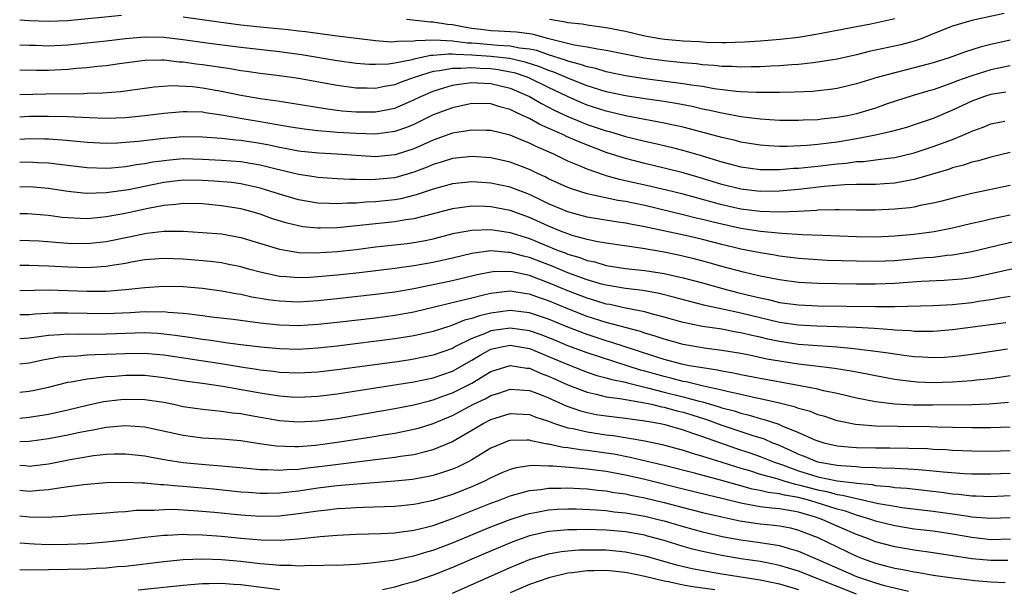
# Model space of a CAD drawing. Units: inches. Extents: x 2511000 to 2514000, y 1518000 to 1521000.
# Drawn here: x 2511000 to 2511102, y 1518446 to 1518505 of the extents above; entities that cross this region are included whole.
import ezdxf

# ---------------------------------------------------------------- set-up
doc = ezdxf.new("R2010")
doc.units = ezdxf.units.IN
doc.header["$MEASUREMENT"] = 0
doc.layers.add('LD25111518_2ft', color=253, linetype='Continuous')

msp = doc.modelspace()

# ---------------------------------------------------------------- linework, layer by layer
at = {"layer": 'LD25111518_2ft'}
for points, elevation in [([(2511010.59, 1518505.41), (2511005, 1518504.86), (2511003, 1518504.79), (2511001, 1518504.88), (2511000, 1518504.94)], 7116), ([(2511103, 1518502.86), (2511101, 1518502.4), (2511099.87, 1518502.13), (2511098.35, 1518501.65), (2511096.64, 1518501), (2511095, 1518500.48), (2511093, 1518499.96), (2511091, 1518499.47), (2511089.28, 1518499), (2511087, 1518498.3), (2511085, 1518497.83), (2511084.28, 1518497.72), (2511083, 1518497.58), (2511082.47, 1518497.53), (2511080.56, 1518497.44), (2511079, 1518497.42), (2511078.6, 1518497.4), (2511076.6, 1518497.4), (2511075, 1518497.47), (2511074.49, 1518497.51), (2511072.2, 1518497.8), (2511071, 1518498.02), (2511069.82, 1518498.18), (2511069, 1518498.33), (2511065, 1518498.83), (2511063, 1518499.14), (2511061, 1518499.57), (2511059.91, 1518499.91), (2511059, 1518500.07), (2511058.33, 1518500.33), (2511057, 1518500.66), (2511056.76, 1518500.76), (2511055, 1518501.34), (2511053.77, 1518501.77), (2511053, 1518501.93), (2511051.97, 1518502.03), (2511051, 1518502.23), (2511049.71, 1518502.29), (2511049, 1518502.37), (2511047.5, 1518502.5), (2511047, 1518502.54), (2511046.55, 1518502.55), (2511045, 1518502.75), (2511043.15, 1518502.85), (2511041.21, 1518502.79), (2511041, 1518502.75), (2511039.27, 1518502.73), (2511039, 1518502.67), (2511038.66, 1518502.66), (2511037, 1518502.8), (2511035.02, 1518503.02), (2511033, 1518503.28), (2511031.49, 1518503.49), (2511031, 1518503.54), (2511029.72, 1518503.72), (2511029, 1518503.79), (2511027.93, 1518503.93), (2511025, 1518504.21), (2511023, 1518504.42), (2511020.71, 1518504.71), (2511017, 1518505.23)], 7116), ([(2511102.38, 1518505.62), (2511099, 1518504.91), (2511097, 1518504.32), (2511095, 1518503.5), (2511093.74, 1518503), (2511093, 1518502.75), (2511091.62, 1518502.38), (2511088.34, 1518501.66), (2511087, 1518501.33), (2511085, 1518500.88), (2511083, 1518500.55), (2511082.51, 1518500.51), (2511081, 1518500.34), (2511080.3, 1518500.3), (2511079, 1518500.2), (2511078.16, 1518500.16), (2511077, 1518500.08), (2511076.08, 1518500.08), (2511075, 1518500.03), (2511074.1, 1518500.1), (2511073, 1518500.11), (2511072.22, 1518500.22), (2511071, 1518500.3), (2511070.38, 1518500.38), (2511069, 1518500.5), (2511067, 1518500.7), (2511064.98, 1518500.98), (2511061, 1518501.79), (2511060.09, 1518501.91), (2511059, 1518502.13), (2511057.65, 1518502.35), (2511055.04, 1518503), (2511053.43, 1518503.43), (2511053, 1518503.5), (2511051.67, 1518503.67), (2511049.79, 1518503.79), (2511049, 1518503.82), (2511047.95, 1518503.95), (2511047, 1518504.08), (2511046.21, 1518504.21), (2511045, 1518504.45), (2511044.48, 1518504.48), (2511043, 1518504.73), (2511042.72, 1518504.72), (2511040.23, 1518505)], 7114), ([(2511091, 1518505.06), (2511088.51, 1518504.51), (2511087, 1518504.24), (2511083, 1518503.46), (2511081, 1518503.14), (2511079.08, 1518502.92), (2511077, 1518502.75), (2511075.37, 1518502.63), (2511073.42, 1518502.58), (2511073, 1518502.58), (2511071.38, 1518502.62), (2511070.68, 1518502.68), (2511069, 1518502.76), (2511067.07, 1518502.93), (2511066.58, 1518503), (2511065, 1518503.27), (2511063, 1518503.74), (2511061, 1518504.15), (2511059, 1518504.4), (2511058.5, 1518504.5), (2511057, 1518504.66), (2511056.74, 1518504.74), (2511055.11, 1518505)], 7112), ([(2511103, 1518500.17), (2511101.98, 1518499.98), (2511101, 1518499.77), (2511099, 1518499.16), (2511097.42, 1518498.58), (2511097, 1518498.4), (2511095.95, 1518498.05), (2511095, 1518497.7), (2511094.45, 1518497.55), (2511092.91, 1518497.09), (2511090.22, 1518496.22), (2511089, 1518495.8), (2511087, 1518495.2), (2511086.08, 1518495), (2511085, 1518494.8), (2511083.37, 1518494.63), (2511083, 1518494.58), (2511081.48, 1518494.52), (2511081, 1518494.49), (2511079, 1518494.51), (2511077, 1518494.64), (2511075, 1518494.89), (2511073.23, 1518495.23), (2511073, 1518495.26), (2511071.58, 1518495.58), (2511071, 1518495.69), (2511069.94, 1518495.94), (2511068.26, 1518496.26), (2511066.54, 1518496.54), (2511065, 1518496.75), (2511063, 1518497.05), (2511061, 1518497.48), (2511060.32, 1518497.68), (2511059, 1518498.1), (2511057.18, 1518498.82), (2511055.53, 1518499.53), (2511055, 1518499.71), (2511054.09, 1518500.09), (2511052.58, 1518500.58), (2511050.93, 1518500.93), (2511049, 1518501.15), (2511047, 1518501.3), (2511045.35, 1518501.35), (2511045, 1518501.39), (2511044.59, 1518501.41), (2511043, 1518501.27), (2511042.74, 1518501.26), (2511041, 1518500.87), (2511040.82, 1518500.82), (2511039, 1518500.45), (2511038.36, 1518500.36), (2511037, 1518500.31), (2511036.33, 1518500.33), (2511035, 1518500.44), (2511033, 1518500.71), (2511029.32, 1518501.32), (2511027, 1518501.64), (2511023, 1518502.09), (2511019.46, 1518502.54), (2511017, 1518502.89), (2511015, 1518503.14), (2511013, 1518503.18), (2511011, 1518503), (2511009, 1518502.74), (2511007, 1518502.53), (2511005, 1518502.34), (2511003, 1518502.24), (2511001.71, 1518502.29), (2511001, 1518502.29), (2511000, 1518502.35)], 7118), ([(2511102.56, 1518497.44), (2511101, 1518497.21), (2511100.34, 1518497), (2511099, 1518496.51), (2511097, 1518495.56), (2511095, 1518494.72), (2511093, 1518494.04), (2511092.21, 1518493.79), (2511090.66, 1518493.34), (2511089, 1518492.97), (2511087, 1518492.59), (2511085, 1518492.26), (2511084.15, 1518492.15), (2511083, 1518492.01), (2511081.9, 1518491.9), (2511079.8, 1518491.8), (2511079, 1518491.8), (2511077.85, 1518491.85), (2511077, 1518491.92), (2511075, 1518492.26), (2511074.42, 1518492.42), (2511073, 1518492.75), (2511069.65, 1518493.65), (2511069, 1518493.8), (2511067.99, 1518494.01), (2511067, 1518494.24), (2511063, 1518495), (2511061, 1518495.46), (2511059, 1518496.1), (2511058.36, 1518496.36), (2511056.98, 1518496.98), (2511055, 1518497.92), (2511053, 1518498.91), (2511052.78, 1518499), (2511051.45, 1518499.45), (2511051, 1518499.54), (2511049.77, 1518499.77), (2511049, 1518499.86), (2511047.9, 1518499.9), (2511047, 1518499.97), (2511045.89, 1518499.89), (2511045, 1518499.92), (2511043.65, 1518499.65), (2511043, 1518499.59), (2511041.14, 1518499), (2511039.56, 1518498.44), (2511039, 1518498.21), (2511037.95, 1518498.05), (2511037, 1518497.84), (2511036.13, 1518497.87), (2511035, 1518497.87), (2511033, 1518498.14), (2511029, 1518498.88), (2511027, 1518499.15), (2511025, 1518499.37), (2511023.59, 1518499.59), (2511023, 1518499.66), (2511021.87, 1518499.87), (2511019, 1518500.29), (2511018.36, 1518500.36), (2511017, 1518500.56), (2511016.57, 1518500.57), (2511015, 1518500.77), (2511014.76, 1518500.76), (2511013, 1518500.74), (2511010.38, 1518500.38), (2511009, 1518500.18), (2511008.1, 1518500.1), (2511007, 1518499.97), (2511005.9, 1518499.9), (2511005, 1518499.81), (2511003, 1518499.71), (2511001.7, 1518499.7), (2511000, 1518499.73)], 7120), ([(2511000, 1518497.22), (2511002.73, 1518497.27), (2511006.68, 1518497.32), (2511007, 1518497.34), (2511008.62, 1518497.38), (2511010.47, 1518497.53), (2511012.24, 1518497.76), (2511013.99, 1518498.01), (2511015.87, 1518498.13), (2511017.98, 1518498.02), (2511019, 1518497.9), (2511021, 1518497.56), (2511022.83, 1518497.17), (2511025, 1518496.78), (2511026.58, 1518496.58), (2511027, 1518496.5), (2511028.32, 1518496.32), (2511031.75, 1518495.75), (2511033, 1518495.58), (2511033.52, 1518495.52), (2511035, 1518495.39), (2511037, 1518495.41), (2511039, 1518495.8), (2511041, 1518496.65), (2511041.71, 1518497), (2511043, 1518497.55), (2511044.09, 1518497.91), (2511045, 1518498.16), (2511045.71, 1518498.29), (2511047, 1518498.44), (2511047.57, 1518498.43), (2511049, 1518498.36), (2511051, 1518497.86), (2511053.02, 1518497), (2511054.26, 1518496.26), (2511055.57, 1518495.57), (2511057, 1518494.9), (2511059, 1518494.09), (2511061, 1518493.42), (2511061.34, 1518493.34), (2511063, 1518492.85), (2511065, 1518492.36), (2511066.11, 1518492.11), (2511067.73, 1518491.73), (2511069.32, 1518491.32), (2511070.87, 1518490.87), (2511073, 1518490.22), (2511075, 1518489.67), (2511077, 1518489.39), (2511078.59, 1518489.41), (2511079, 1518489.39), (2511080.47, 1518489.53), (2511081, 1518489.55), (2511082.3, 1518489.7), (2511083, 1518489.76), (2511084.11, 1518489.89), (2511085, 1518490.01), (2511085.93, 1518490.07), (2511087, 1518490.23), (2511087.75, 1518490.25), (2511089, 1518490.41), (2511090.63, 1518490.63), (2511091, 1518490.66), (2511093, 1518491.14), (2511095, 1518491.79), (2511097, 1518492.53), (2511098.75, 1518493.25), (2511099, 1518493.39), (2511100.19, 1518493.81), (2511101, 1518494.15), (2511102.43, 1518494.43)], 7122), ([(2511103, 1518491.18), (2511101, 1518490.7), (2511099.69, 1518490.31), (2511099, 1518490.16), (2511098.14, 1518489.86), (2511097, 1518489.57), (2511096.58, 1518489.42), (2511093, 1518488.36), (2511092.24, 1518488.24), (2511091, 1518487.98), (2511089.92, 1518487.92), (2511089, 1518487.85), (2511087.86, 1518487.86), (2511087, 1518487.83), (2511085.81, 1518487.81), (2511083.65, 1518487.65), (2511081, 1518487.34), (2511079, 1518487.15), (2511077, 1518487.11), (2511075, 1518487.36), (2511073, 1518487.86), (2511071, 1518488.47), (2511069, 1518489.05), (2511067, 1518489.56), (2511065, 1518490.03), (2511063, 1518490.54), (2511061, 1518491.19), (2511058.24, 1518492.24), (2511056.85, 1518492.85), (2511056.54, 1518493), (2511054.08, 1518494.08), (2511053, 1518494.7), (2511052.36, 1518495), (2511051.42, 1518495.42), (2511051, 1518495.66), (2511049.93, 1518495.93), (2511049, 1518496.24), (2511047, 1518496.26), (2511045, 1518495.83), (2511043, 1518495.08), (2511041.61, 1518494.39), (2511041, 1518494.1), (2511040.22, 1518493.78), (2511039, 1518493.35), (2511037, 1518493.09), (2511035, 1518493.14), (2511033, 1518493.26), (2511032.7, 1518493.3), (2511031, 1518493.43), (2511029.59, 1518493.59), (2511028.2, 1518493.8), (2511025.79, 1518494.21), (2511025, 1518494.36), (2511023.35, 1518494.65), (2511022.74, 1518494.74), (2511021, 1518495.07), (2511019.3, 1518495.3), (2511019, 1518495.35), (2511017.39, 1518495.39), (2511017, 1518495.41), (2511015, 1518495.23), (2511013, 1518494.97), (2511011, 1518494.79), (2511009, 1518494.72), (2511007.23, 1518494.77), (2511005, 1518494.87), (2511003, 1518494.93), (2511001, 1518494.9), (2511000, 1518494.85)], 7124), ([(2511103, 1518487.76), (2511099, 1518486.91), (2511097.46, 1518486.54), (2511095.89, 1518486.11), (2511095, 1518485.89), (2511093.65, 1518485.65), (2511093, 1518485.5), (2511092.57, 1518485.43), (2511091, 1518485.27), (2511089, 1518485.17), (2511087, 1518485.19), (2511085.22, 1518485.22), (2511084.8, 1518485.2), (2511083, 1518485.17), (2511082.85, 1518485.15), (2511080.95, 1518485.05), (2511079, 1518484.97), (2511077, 1518485.03), (2511075, 1518485.29), (2511073, 1518485.74), (2511069, 1518486.83), (2511067.26, 1518487.26), (2511065.64, 1518487.64), (2511062.37, 1518488.37), (2511061, 1518488.76), (2511060.81, 1518488.81), (2511059, 1518489.44), (2511058.21, 1518489.79), (2511057, 1518490.29), (2511055.53, 1518491), (2511053.76, 1518491.76), (2511053, 1518492.16), (2511052.38, 1518492.38), (2511051, 1518492.97), (2511049, 1518493.45), (2511048.55, 1518493.45), (2511047, 1518493.51), (2511045, 1518493.18), (2511043, 1518492.47), (2511041, 1518491.57), (2511039.06, 1518490.94), (2511039, 1518490.92), (2511037, 1518490.74), (2511033, 1518490.99), (2511031.09, 1518491.09), (2511029.28, 1518491.28), (2511029, 1518491.32), (2511027.6, 1518491.6), (2511027, 1518491.7), (2511025.94, 1518491.94), (2511025, 1518492.12), (2511023, 1518492.42), (2511022.46, 1518492.46), (2511021, 1518492.62), (2511019, 1518492.77), (2511017, 1518492.8), (2511015, 1518492.64), (2511012.33, 1518492.33), (2511011, 1518492.21), (2511010.16, 1518492.16), (2511009, 1518492.12), (2511007, 1518492.21), (2511006.29, 1518492.29), (2511004.46, 1518492.46), (2511003, 1518492.55), (2511002.57, 1518492.57), (2511001, 1518492.58), (2511000, 1518492.53)], 7126), ([(2511103, 1518484.66), (2511101, 1518484.25), (2511100.01, 1518484.01), (2511099, 1518483.79), (2511097, 1518483.3), (2511095.09, 1518482.91), (2511093, 1518482.66), (2511091, 1518482.48), (2511089, 1518482.38), (2511087, 1518482.4), (2511083.47, 1518482.53), (2511081.38, 1518482.62), (2511079.26, 1518482.74), (2511077.04, 1518482.96), (2511075, 1518483.28), (2511073, 1518483.72), (2511071.97, 1518483.97), (2511071, 1518484.22), (2511070.36, 1518484.36), (2511069, 1518484.71), (2511065, 1518485.65), (2511063, 1518486.07), (2511062.19, 1518486.19), (2511059, 1518486.86), (2511057.37, 1518487.38), (2511057, 1518487.52), (2511055, 1518488.45), (2511054.64, 1518488.64), (2511053.84, 1518489), (2511053, 1518489.41), (2511051, 1518490.17), (2511049, 1518490.61), (2511047, 1518490.76), (2511045, 1518490.54), (2511043.84, 1518490.16), (2511043, 1518489.91), (2511042.36, 1518489.64), (2511041, 1518489.12), (2511039, 1518488.55), (2511037, 1518488.35), (2511036.33, 1518488.33), (2511035, 1518488.37), (2511034.36, 1518488.36), (2511033, 1518488.43), (2511031, 1518488.56), (2511030.63, 1518488.63), (2511029, 1518488.87), (2511026.53, 1518489.47), (2511025, 1518489.87), (2511023.97, 1518490.03), (2511023, 1518490.21), (2511021, 1518490.35), (2511019, 1518490.46), (2511017, 1518490.5), (2511015.62, 1518490.38), (2511013.84, 1518490.16), (2511013, 1518489.99), (2511012.11, 1518489.89), (2511011, 1518489.7), (2511009.56, 1518489.56), (2511009, 1518489.52), (2511007, 1518489.57), (2511004.09, 1518489.91), (2511003, 1518490.06), (2511001.89, 1518490.11), (2511001, 1518490.17), (2511000, 1518490.13)], 7128), ([(2511103.97, 1518482.03), (2511102.34, 1518481.66), (2511099, 1518480.85), (2511097, 1518480.49), (2511096.45, 1518480.45), (2511095, 1518480.27), (2511094.22, 1518480.22), (2511091, 1518479.92), (2511089, 1518479.83), (2511087, 1518479.86), (2511083.96, 1518479.96), (2511083, 1518480.01), (2511081, 1518480.16), (2511079, 1518480.41), (2511078.51, 1518480.51), (2511077, 1518480.73), (2511075, 1518481.13), (2511073, 1518481.61), (2511071, 1518482.12), (2511069.54, 1518482.46), (2511065, 1518483.46), (2511063.69, 1518483.69), (2511063, 1518483.84), (2511061.98, 1518483.98), (2511059, 1518484.46), (2511057, 1518485), (2511055, 1518485.85), (2511054.23, 1518486.23), (2511053, 1518486.8), (2511051, 1518487.56), (2511049, 1518488), (2511048.05, 1518488.05), (2511047, 1518488.14), (2511045, 1518487.93), (2511043, 1518487.37), (2511041.24, 1518486.76), (2511039.64, 1518486.36), (2511039, 1518486.25), (2511037, 1518486.05), (2511035.99, 1518486.01), (2511035, 1518485.92), (2511034.1, 1518485.9), (2511033, 1518485.82), (2511032.13, 1518485.87), (2511031, 1518485.9), (2511029, 1518486.25), (2511027, 1518486.83), (2511025, 1518487.46), (2511023.76, 1518487.76), (2511023, 1518487.9), (2511022.04, 1518488.04), (2511020.2, 1518488.2), (2511019, 1518488.28), (2511017, 1518488.31), (2511015, 1518488.06), (2511013.8, 1518487.8), (2511011.3, 1518487.3), (2511009, 1518486.97), (2511006.91, 1518486.91), (2511005, 1518487.12), (2511003, 1518487.43), (2511001, 1518487.59), (2511000, 1518487.56)], 7130), ([(2511108.14, 1518480.14), (2511101, 1518478.55), (2511099.72, 1518478.28), (2511099, 1518478.16), (2511097.98, 1518478.02), (2511097, 1518477.92), (2511096.14, 1518477.86), (2511093.76, 1518477.76), (2511092.35, 1518477.65), (2511091, 1518477.57), (2511089, 1518477.49), (2511087, 1518477.5), (2511083, 1518477.55), (2511081, 1518477.65), (2511079, 1518477.92), (2511078.12, 1518478.12), (2511077, 1518478.33), (2511075.27, 1518478.73), (2511073, 1518479.33), (2511071.71, 1518479.71), (2511070.13, 1518480.13), (2511068.51, 1518480.51), (2511067, 1518480.81), (2511064.81, 1518481.19), (2511061, 1518481.74), (2511060.12, 1518481.88), (2511059, 1518482.13), (2511057.44, 1518482.56), (2511057, 1518482.71), (2511056.23, 1518483), (2511055, 1518483.51), (2511053, 1518484.41), (2511051, 1518485.13), (2511049, 1518485.53), (2511048.44, 1518485.56), (2511047, 1518485.59), (2511045, 1518485.32), (2511041, 1518484.28), (2511040.16, 1518484.16), (2511039, 1518483.96), (2511033.36, 1518483.36), (2511033, 1518483.33), (2511031.29, 1518483.29), (2511031, 1518483.3), (2511029.46, 1518483.46), (2511029, 1518483.54), (2511027.82, 1518483.82), (2511026.29, 1518484.29), (2511025, 1518484.76), (2511024.18, 1518485), (2511023, 1518485.32), (2511021, 1518485.64), (2511019, 1518485.84), (2511017, 1518485.88), (2511016.23, 1518485.77), (2511015, 1518485.67), (2511013.36, 1518485.36), (2511010.8, 1518484.8), (2511009, 1518484.47), (2511008.4, 1518484.4), (2511007, 1518484.29), (2511006.3, 1518484.3), (2511005, 1518484.38), (2511004.43, 1518484.43), (2511003, 1518484.62), (2511000.8, 1518484.8), (2511000, 1518484.81)], 7132), ([(2511000, 1518482.06), (2511001, 1518482.03), (2511002.02, 1518481.98), (2511005, 1518481.76), (2511007, 1518481.73), (2511009, 1518481.93), (2511011.56, 1518482.44), (2511013, 1518482.76), (2511013.22, 1518482.78), (2511015, 1518482.99), (2511017, 1518482.98), (2511019, 1518482.87), (2511021, 1518482.71), (2511023, 1518482.35), (2511027, 1518481.13), (2511028.81, 1518480.81), (2511029, 1518480.79), (2511030.73, 1518480.73), (2511033, 1518480.87), (2511035, 1518481.09), (2511037, 1518481.35), (2511040.28, 1518481.72), (2511041, 1518481.82), (2511042, 1518482), (2511043, 1518482.21), (2511045.23, 1518482.77), (2511047, 1518483.1), (2511049, 1518483.17), (2511051, 1518482.86), (2511051.2, 1518482.8), (2511053, 1518482.22), (2511056.01, 1518481), (2511056.73, 1518480.73), (2511057, 1518480.62), (2511058.24, 1518480.24), (2511059, 1518479.94), (2511059.79, 1518479.79), (2511061, 1518479.44), (2511063, 1518479.13), (2511065, 1518478.91), (2511067, 1518478.61), (2511069, 1518478.16), (2511071, 1518477.62), (2511073.22, 1518477), (2511074.63, 1518476.63), (2511076.25, 1518476.25), (2511077, 1518476.05), (2511077.87, 1518475.88), (2511079, 1518475.59), (2511081, 1518475.32), (2511083, 1518475.24), (2511089, 1518475.17), (2511091, 1518475.18), (2511095, 1518475.27), (2511097, 1518475.37), (2511099, 1518475.58), (2511099.7, 1518475.7), (2511101, 1518475.88), (2511102.09, 1518476.09), (2511103, 1518476.24)], 7134), ([(2511102.55, 1518473.45), (2511097, 1518472.72), (2511095, 1518472.56), (2511094.58, 1518472.58), (2511093, 1518472.57), (2511092.62, 1518472.62), (2511091, 1518472.7), (2511090.73, 1518472.73), (2511088.86, 1518472.86), (2511086.97, 1518472.97), (2511085, 1518473.05), (2511082.88, 1518473.12), (2511081, 1518473.22), (2511079, 1518473.51), (2511075, 1518474.48), (2511073.1, 1518474.9), (2511071.27, 1518475.27), (2511069.67, 1518475.67), (2511068.11, 1518476.11), (2511066.51, 1518476.51), (2511064.81, 1518476.81), (2511063, 1518477.03), (2511061, 1518477.37), (2511060.5, 1518477.5), (2511059, 1518477.93), (2511057, 1518478.68), (2511055.37, 1518479.37), (2511053, 1518480.26), (2511052.39, 1518480.39), (2511051, 1518480.78), (2511050.78, 1518480.78), (2511049, 1518480.94), (2511047, 1518480.67), (2511045, 1518480.19), (2511043, 1518479.74), (2511041, 1518479.38), (2511039, 1518479.11), (2511035.33, 1518478.67), (2511033, 1518478.42), (2511031, 1518478.23), (2511030.18, 1518478.18), (2511029, 1518478.15), (2511027.74, 1518478.26), (2511027, 1518478.29), (2511025, 1518478.72), (2511023.94, 1518479), (2511023, 1518479.27), (2511021.58, 1518479.58), (2511021, 1518479.69), (2511019.85, 1518479.85), (2511017, 1518480.08), (2511015, 1518480.15), (2511013, 1518480), (2511011.8, 1518479.8), (2511011, 1518479.64), (2511009.38, 1518479.38), (2511009, 1518479.31), (2511007, 1518479.18), (2511005, 1518479.24), (2511003, 1518479.37), (2511001, 1518479.43), (2511000, 1518479.41)], 7136), ([(2511102.71, 1518470.71), (2511099.73, 1518470.27), (2511097.97, 1518470.03), (2511097, 1518469.92), (2511096.14, 1518469.86), (2511095, 1518469.81), (2511093.89, 1518469.89), (2511093, 1518469.93), (2511091.94, 1518470.06), (2511090.32, 1518470.32), (2511089, 1518470.49), (2511087.31, 1518470.69), (2511086.77, 1518470.77), (2511085, 1518470.93), (2511081, 1518471.22), (2511079, 1518471.52), (2511077.78, 1518471.78), (2511077, 1518471.97), (2511076.15, 1518472.15), (2511075, 1518472.44), (2511074.51, 1518472.51), (2511073, 1518472.8), (2511071, 1518473.1), (2511069, 1518473.5), (2511067, 1518474.07), (2511065.56, 1518474.44), (2511065, 1518474.61), (2511063, 1518475), (2511061.36, 1518475.36), (2511061, 1518475.42), (2511059.8, 1518475.8), (2511059, 1518476.02), (2511057, 1518476.79), (2511055, 1518477.64), (2511053.99, 1518477.99), (2511053, 1518478.38), (2511051.24, 1518478.76), (2511051, 1518478.8), (2511049.24, 1518478.76), (2511049, 1518478.74), (2511047.56, 1518478.44), (2511045, 1518477.84), (2511043, 1518477.41), (2511042.65, 1518477.35), (2511041, 1518477), (2511039, 1518476.66), (2511037, 1518476.4), (2511033, 1518475.96), (2511031, 1518475.76), (2511029, 1518475.63), (2511027, 1518475.7), (2511025.85, 1518475.85), (2511024.14, 1518476.14), (2511023, 1518476.41), (2511022.48, 1518476.48), (2511021, 1518476.77), (2511019, 1518477.04), (2511017, 1518477.21), (2511015, 1518477.25), (2511013, 1518477.12), (2511011, 1518476.89), (2511009, 1518476.73), (2511007, 1518476.71), (2511003, 1518476.86), (2511000, 1518476.79)], 7138), ([(2511103, 1518467.95), (2511101, 1518467.63), (2511099.49, 1518467.49), (2511099, 1518467.42), (2511097, 1518467.28), (2511095, 1518467.23), (2511093.31, 1518467.31), (2511093, 1518467.33), (2511091.51, 1518467.51), (2511091, 1518467.59), (2511089, 1518467.95), (2511088.13, 1518468.13), (2511087, 1518468.33), (2511086.45, 1518468.45), (2511084.72, 1518468.72), (2511082.48, 1518469), (2511081, 1518469.17), (2511079, 1518469.47), (2511077.7, 1518469.7), (2511075.9, 1518470.1), (2511075, 1518470.27), (2511073, 1518470.59), (2511071.16, 1518470.83), (2511069, 1518471.21), (2511067, 1518471.75), (2511066.08, 1518472.08), (2511065, 1518472.39), (2511064.56, 1518472.56), (2511061, 1518473.5), (2511059, 1518474.14), (2511057, 1518474.91), (2511055, 1518475.74), (2511054.06, 1518476.06), (2511053, 1518476.45), (2511052.51, 1518476.51), (2511051, 1518476.75), (2511049, 1518476.53), (2511048.36, 1518476.36), (2511047, 1518476.04), (2511045.71, 1518475.71), (2511041, 1518474.58), (2511039, 1518474.22), (2511037, 1518473.96), (2511033, 1518473.49), (2511031, 1518473.28), (2511029, 1518473.16), (2511027, 1518473.22), (2511025, 1518473.43), (2511024.49, 1518473.51), (2511022.2, 1518473.8), (2511019.93, 1518474.07), (2511019, 1518474.2), (2511017.65, 1518474.35), (2511017, 1518474.45), (2511015.45, 1518474.55), (2511015, 1518474.61), (2511013.41, 1518474.59), (2511013, 1518474.61), (2511011.48, 1518474.52), (2511009, 1518474.41), (2511007, 1518474.42), (2511005, 1518474.48), (2511003.52, 1518474.48), (2511001.62, 1518474.38), (2511001, 1518474.31), (2511000, 1518474.28)], 7140), ([(2511102.83, 1518465.17), (2511100.81, 1518465), (2511099, 1518464.94), (2511095, 1518464.89), (2511092.91, 1518464.91), (2511091, 1518465), (2511089, 1518465.25), (2511087, 1518465.64), (2511085, 1518466.11), (2511083.6, 1518466.4), (2511083, 1518466.56), (2511080.78, 1518467), (2511077, 1518467.69), (2511075, 1518468.07), (2511074.24, 1518468.24), (2511073, 1518468.44), (2511072.55, 1518468.55), (2511071, 1518468.77), (2511070.81, 1518468.81), (2511069.63, 1518469), (2511068.84, 1518469.16), (2511067, 1518469.65), (2511066.05, 1518469.95), (2511061.47, 1518471.47), (2511061, 1518471.59), (2511059, 1518472.25), (2511057, 1518473.01), (2511055, 1518473.83), (2511053, 1518474.5), (2511051, 1518474.74), (2511049, 1518474.48), (2511047.8, 1518474.2), (2511047, 1518473.91), (2511046.27, 1518473.73), (2511045, 1518473.21), (2511044.83, 1518473.17), (2511043, 1518472.56), (2511041, 1518472.11), (2511039, 1518471.79), (2511033.03, 1518471.03), (2511031, 1518470.82), (2511029, 1518470.7), (2511027, 1518470.75), (2511025.07, 1518470.93), (2511023, 1518471.18), (2511021.4, 1518471.4), (2511021, 1518471.44), (2511019.65, 1518471.65), (2511019, 1518471.72), (2511017.9, 1518471.9), (2511016.16, 1518472.16), (2511015, 1518472.3), (2511014.36, 1518472.36), (2511013, 1518472.41), (2511011, 1518472.36), (2511009, 1518472.27), (2511006.25, 1518472.25), (2511005, 1518472.28), (2511004.21, 1518472.21), (2511003, 1518472.15), (2511002, 1518472), (2511001, 1518471.88), (2511000, 1518471.8)], 7142), ([(2511103, 1518462.63), (2511101, 1518462.54), (2511099, 1518462.55), (2511097, 1518462.59), (2511095.39, 1518462.61), (2511094.64, 1518462.64), (2511091.33, 1518462.67), (2511089, 1518462.73), (2511086.9, 1518462.9), (2511085.23, 1518463.23), (2511085, 1518463.28), (2511083.71, 1518463.71), (2511083, 1518463.91), (2511082.23, 1518464.23), (2511081, 1518464.56), (2511080.69, 1518464.69), (2511079, 1518465.11), (2511077, 1518465.57), (2511076.29, 1518465.71), (2511075, 1518466.01), (2511073.72, 1518466.28), (2511073, 1518466.47), (2511071.11, 1518466.89), (2511069.32, 1518467.32), (2511069, 1518467.37), (2511067.71, 1518467.71), (2511067, 1518467.87), (2511065, 1518468.45), (2511064.56, 1518468.56), (2511059, 1518470.33), (2511057, 1518471.09), (2511055.65, 1518471.65), (2511054.22, 1518472.22), (2511053, 1518472.64), (2511051, 1518472.92), (2511049, 1518472.62), (2511048.32, 1518472.32), (2511047, 1518471.83), (2511045.33, 1518471), (2511045, 1518470.81), (2511043, 1518470.09), (2511041, 1518469.68), (2511040.4, 1518469.6), (2511039, 1518469.39), (2511033, 1518468.59), (2511031, 1518468.35), (2511029, 1518468.23), (2511027, 1518468.3), (2511026.39, 1518468.39), (2511025, 1518468.55), (2511024.62, 1518468.62), (2511023, 1518468.87), (2511021.17, 1518469.17), (2511015, 1518470.09), (2511014.17, 1518470.17), (2511013, 1518470.27), (2511011, 1518470.25), (2511009, 1518470.16), (2511007.86, 1518470.14), (2511007, 1518470.09), (2511006, 1518470), (2511005, 1518469.98), (2511004.12, 1518469.88), (2511002.42, 1518469.58), (2511001, 1518469.28), (2511000, 1518469.17)], 7144), ([(2511000, 1518466.25), (2511001, 1518466.37), (2511001.53, 1518466.47), (2511003, 1518466.79), (2511005, 1518467.3), (2511005.34, 1518467.34), (2511007, 1518467.65), (2511007.7, 1518467.7), (2511009, 1518467.87), (2511009.92, 1518467.92), (2511011, 1518468.01), (2511013, 1518468.01), (2511015, 1518467.77), (2511017.39, 1518467.39), (2511019, 1518467.18), (2511021.11, 1518466.89), (2511025, 1518466.17), (2511027, 1518465.86), (2511028.23, 1518465.77), (2511029, 1518465.73), (2511031, 1518465.84), (2511033, 1518466.1), (2511041, 1518467.33), (2511043, 1518467.75), (2511045, 1518468.45), (2511047, 1518469.58), (2511047.89, 1518470.11), (2511049, 1518470.71), (2511050.29, 1518471), (2511051, 1518471.13), (2511053, 1518470.78), (2511054.26, 1518470.26), (2511055, 1518469.98), (2511057, 1518469.12), (2511059, 1518468.34), (2511060, 1518468), (2511061, 1518467.75), (2511061.57, 1518467.57), (2511063, 1518467.28), (2511063.21, 1518467.21), (2511065.29, 1518466.71), (2511067, 1518466.26), (2511069, 1518465.78), (2511070.67, 1518465.33), (2511071, 1518465.26), (2511072.74, 1518464.74), (2511073, 1518464.64), (2511074.3, 1518464.3), (2511075, 1518464.07), (2511075.87, 1518463.87), (2511077, 1518463.53), (2511077.43, 1518463.43), (2511078.93, 1518462.93), (2511079.2, 1518462.8), (2511081, 1518462.06), (2511082.7, 1518461.3), (2511083, 1518461.18), (2511083.61, 1518461), (2511085, 1518460.68), (2511086.54, 1518460.54), (2511087, 1518460.51), (2511089, 1518460.48), (2511090.48, 1518460.48), (2511092.45, 1518460.45), (2511094.39, 1518460.39), (2511095, 1518460.34), (2511096.29, 1518460.29), (2511097, 1518460.23), (2511099, 1518460.15), (2511101, 1518460.13), (2511103, 1518460.2)], 7146), ([(2511000, 1518463.56), (2511001, 1518463.66), (2511003, 1518463.98), (2511005, 1518464.43), (2511007, 1518464.91), (2511008.73, 1518465.27), (2511010.51, 1518465.49), (2511011, 1518465.54), (2511013, 1518465.51), (2511015, 1518465.2), (2511016.03, 1518465), (2511017, 1518464.78), (2511019, 1518464.49), (2511020.34, 1518464.34), (2511021, 1518464.29), (2511022.11, 1518464.11), (2511023, 1518464.03), (2511023.85, 1518463.85), (2511027, 1518463.31), (2511029, 1518463.16), (2511031, 1518463.26), (2511033, 1518463.53), (2511036.04, 1518464.04), (2511039, 1518464.56), (2511041, 1518464.95), (2511042.63, 1518465.37), (2511043, 1518465.45), (2511044.12, 1518465.88), (2511045, 1518466.18), (2511045.55, 1518466.45), (2511047, 1518467.2), (2511049, 1518468.39), (2511051, 1518469.03), (2511052.75, 1518468.75), (2511053, 1518468.74), (2511054.21, 1518468.21), (2511055, 1518467.93), (2511055.63, 1518467.63), (2511057, 1518467.03), (2511059, 1518466.25), (2511059.94, 1518466.06), (2511061, 1518465.78), (2511062.39, 1518465.61), (2511063, 1518465.48), (2511064.81, 1518465.19), (2511065.69, 1518465), (2511066.74, 1518464.74), (2511067, 1518464.69), (2511068.32, 1518464.32), (2511069, 1518464.17), (2511069.9, 1518463.9), (2511071.42, 1518463.42), (2511073, 1518462.84), (2511076.25, 1518461.75), (2511077.4, 1518461.4), (2511078.29, 1518461), (2511078.8, 1518460.8), (2511080.2, 1518460.2), (2511081, 1518459.8), (2511081.59, 1518459.59), (2511082.96, 1518459), (2511085, 1518458.66), (2511085.38, 1518458.62), (2511087, 1518458.52), (2511087.53, 1518458.47), (2511089, 1518458.44), (2511089.61, 1518458.39), (2511091, 1518458.37), (2511091.69, 1518458.31), (2511093, 1518458.26), (2511093.83, 1518458.17), (2511095, 1518458.09), (2511096.03, 1518457.97), (2511098.2, 1518457.8), (2511099, 1518457.76), (2511101, 1518457.75), (2511103, 1518457.84)], 7148), ([(2511000, 1518461.12), (2511001, 1518461.17), (2511003, 1518461.43), (2511005, 1518461.82), (2511006.07, 1518462.07), (2511007, 1518462.25), (2511007.65, 1518462.35), (2511009, 1518462.62), (2511009.36, 1518462.64), (2511011, 1518462.8), (2511013, 1518462.65), (2511017, 1518461.77), (2511019, 1518461.52), (2511021, 1518461.4), (2511023, 1518461.23), (2511024.92, 1518460.92), (2511026.67, 1518460.67), (2511028.6, 1518460.6), (2511029, 1518460.61), (2511030.75, 1518460.75), (2511033, 1518461.05), (2511036.42, 1518461.58), (2511037.82, 1518461.82), (2511039, 1518462), (2511039.85, 1518462.15), (2511041, 1518462.4), (2511041.48, 1518462.52), (2511043, 1518462.99), (2511045, 1518463.83), (2511047.2, 1518465), (2511048.42, 1518465.58), (2511049, 1518465.91), (2511049.84, 1518466.16), (2511051, 1518466.56), (2511053, 1518466.43), (2511053.89, 1518466.11), (2511055, 1518465.68), (2511056.84, 1518464.84), (2511058.31, 1518464.31), (2511059, 1518464.13), (2511059.95, 1518463.95), (2511061, 1518463.78), (2511063, 1518463.56), (2511063.48, 1518463.48), (2511065, 1518463.29), (2511065.23, 1518463.23), (2511066.64, 1518463), (2511067.1, 1518462.9), (2511069, 1518462.35), (2511069.98, 1518461.98), (2511071, 1518461.66), (2511074.45, 1518460.45), (2511075.94, 1518459.94), (2511077, 1518459.57), (2511078.37, 1518459), (2511079.31, 1518458.69), (2511081, 1518458.08), (2511083, 1518457.47), (2511085, 1518457.05), (2511086.84, 1518456.84), (2511087, 1518456.8), (2511088.64, 1518456.64), (2511089, 1518456.56), (2511090.45, 1518456.45), (2511091, 1518456.35), (2511092.26, 1518456.26), (2511095.85, 1518455.85), (2511097, 1518455.69), (2511097.64, 1518455.64), (2511099, 1518455.48), (2511099.47, 1518455.47), (2511101, 1518455.42), (2511103, 1518455.52)], 7150), ([(2511000, 1518458.65), (2511000.62, 1518458.62), (2511001, 1518458.58), (2511003, 1518458.82), (2511005.26, 1518459.26), (2511007.66, 1518459.66), (2511009, 1518459.81), (2511009.84, 1518459.84), (2511011, 1518459.86), (2511013, 1518459.64), (2511013.52, 1518459.52), (2511015.22, 1518459.22), (2511017, 1518458.95), (2511019.27, 1518458.73), (2511021, 1518458.6), (2511023.64, 1518458.36), (2511025, 1518458.21), (2511025.79, 1518458.21), (2511027, 1518458.14), (2511027.79, 1518458.21), (2511029, 1518458.26), (2511029.65, 1518458.35), (2511031.45, 1518458.55), (2511037.29, 1518459.29), (2511039, 1518459.49), (2511039.59, 1518459.59), (2511041, 1518459.79), (2511042.07, 1518460.07), (2511043, 1518460.28), (2511044.92, 1518461.08), (2511047, 1518462.29), (2511048.19, 1518463), (2511049, 1518463.41), (2511051, 1518464.03), (2511053, 1518463.93), (2511053.67, 1518463.67), (2511055, 1518463.24), (2511055.16, 1518463.16), (2511055.63, 1518463), (2511057, 1518462.56), (2511057.53, 1518462.47), (2511059, 1518462.12), (2511061, 1518461.83), (2511061.75, 1518461.75), (2511065, 1518461.18), (2511066.81, 1518460.81), (2511069, 1518460.23), (2511069.92, 1518459.92), (2511071, 1518459.61), (2511071.45, 1518459.45), (2511073.01, 1518458.99), (2511075, 1518458.36), (2511075.9, 1518458.1), (2511077, 1518457.74), (2511078.73, 1518457.27), (2511079.56, 1518457), (2511080.68, 1518456.68), (2511081, 1518456.63), (2511083, 1518456.09), (2511083.92, 1518455.92), (2511085, 1518455.62), (2511085.56, 1518455.56), (2511087, 1518455.2), (2511087.18, 1518455.18), (2511089.31, 1518454.69), (2511091, 1518454.39), (2511091.72, 1518454.28), (2511095, 1518453.9), (2511097, 1518453.62), (2511098.65, 1518453.35), (2511099, 1518453.31), (2511101, 1518453.15), (2511103, 1518453.22)], 7152), ([(2511103.03, 1518450.97), (2511101, 1518450.92), (2511099, 1518451.14), (2511097, 1518451.5), (2511095, 1518451.8), (2511093, 1518452.03), (2511091, 1518452.35), (2511089, 1518452.86), (2511088.61, 1518453), (2511087, 1518453.47), (2511085.87, 1518453.87), (2511085, 1518454.09), (2511082.15, 1518455), (2511081, 1518455.31), (2511079.54, 1518455.54), (2511079, 1518455.69), (2511077.82, 1518455.82), (2511077, 1518456.03), (2511076.18, 1518456.18), (2511075, 1518456.52), (2511074.61, 1518456.61), (2511072.89, 1518457.11), (2511070.18, 1518457.82), (2511067, 1518458.62), (2511063.48, 1518459.48), (2511061.8, 1518459.8), (2511061, 1518459.93), (2511059, 1518460.2), (2511058.27, 1518460.27), (2511057, 1518460.48), (2511056.52, 1518460.52), (2511055, 1518460.85), (2511054.86, 1518460.86), (2511053.19, 1518461.19), (2511053, 1518461.26), (2511052.73, 1518461.27), (2511051, 1518461.24), (2511050.82, 1518461.18), (2511050.34, 1518461), (2511049, 1518460.44), (2511047, 1518459.21), (2511046.62, 1518459), (2511045.53, 1518458.47), (2511045, 1518458.25), (2511044.07, 1518457.93), (2511043, 1518457.59), (2511042.52, 1518457.48), (2511040.83, 1518457.17), (2511039, 1518457), (2511034.67, 1518456.67), (2511033, 1518456.51), (2511031, 1518456.26), (2511029, 1518455.98), (2511027, 1518455.77), (2511025.73, 1518455.73), (2511025, 1518455.73), (2511023.81, 1518455.81), (2511023, 1518455.87), (2511020.16, 1518456.16), (2511017, 1518456.45), (2511016.47, 1518456.47), (2511015, 1518456.63), (2511014.63, 1518456.63), (2511013, 1518456.79), (2511012.78, 1518456.79), (2511011, 1518456.87), (2511009, 1518456.82), (2511007, 1518456.67), (2511006.63, 1518456.63), (2511004.32, 1518456.32), (2511003, 1518456.09), (2511002.02, 1518456.02), (2511001, 1518455.92), (2511000, 1518456.02)], 7154), ([(2511102.75, 1518448.75), (2511101, 1518448.74), (2511099, 1518448.92), (2511095, 1518449.54), (2511093, 1518449.82), (2511091, 1518450.17), (2511089, 1518450.71), (2511088.27, 1518451), (2511087, 1518451.46), (2511085, 1518452.32), (2511083.53, 1518453), (2511082.74, 1518453.26), (2511081, 1518453.78), (2511080.04, 1518453.96), (2511079, 1518454.13), (2511078.19, 1518454.19), (2511077, 1518454.35), (2511075.34, 1518454.66), (2511075, 1518454.71), (2511073, 1518455.21), (2511071.55, 1518455.55), (2511069, 1518456.16), (2511065, 1518457.18), (2511063, 1518457.64), (2511061, 1518458), (2511059.84, 1518458.16), (2511059, 1518458.26), (2511057.6, 1518458.4), (2511055.43, 1518458.57), (2511055, 1518458.57), (2511053.37, 1518458.63), (2511053, 1518458.59), (2511051.61, 1518458.39), (2511051, 1518458.22), (2511050.14, 1518457.86), (2511049, 1518457.34), (2511048.34, 1518457), (2511047, 1518456.41), (2511045, 1518455.62), (2511043, 1518454.98), (2511041.35, 1518454.65), (2511041, 1518454.57), (2511039, 1518454.38), (2511035.75, 1518454.25), (2511035, 1518454.24), (2511033.85, 1518454.15), (2511033, 1518454.12), (2511032, 1518454), (2511031, 1518453.9), (2511029, 1518453.61), (2511027, 1518453.38), (2511025, 1518453.34), (2511023, 1518453.47), (2511020.26, 1518453.74), (2511018.07, 1518453.93), (2511015.95, 1518454.05), (2511015, 1518454.04), (2511013.97, 1518453.97), (2511013, 1518453.97), (2511012.06, 1518453.94), (2511011, 1518453.82), (2511010.22, 1518453.78), (2511009, 1518453.66), (2511005.42, 1518453.42), (2511004.67, 1518453.33), (2511002.76, 1518453.24), (2511001, 1518453.26), (2511000, 1518453.36)], 7156), ([(2511000, 1518450.58), (2511000.54, 1518450.54), (2511001, 1518450.51), (2511001.5, 1518450.5), (2511003, 1518450.43), (2511005, 1518450.44), (2511007, 1518450.51), (2511009, 1518450.68), (2511011, 1518450.91), (2511013, 1518451.17), (2511015, 1518451.38), (2511015.38, 1518451.38), (2511017, 1518451.48), (2511017.45, 1518451.45), (2511019, 1518451.43), (2511021, 1518451.28), (2511023, 1518451.08), (2511025.1, 1518450.9), (2511027.13, 1518450.87), (2511029, 1518451.01), (2511031.26, 1518451.26), (2511033, 1518451.4), (2511035, 1518451.48), (2511037.56, 1518451.56), (2511039, 1518451.64), (2511039.72, 1518451.72), (2511041, 1518451.9), (2511042.18, 1518452.18), (2511043, 1518452.4), (2511045, 1518453.11), (2511049, 1518454.7), (2511049.8, 1518455), (2511051, 1518455.48), (2511051.64, 1518455.64), (2511053, 1518456.04), (2511054.15, 1518456.15), (2511055, 1518456.29), (2511056.28, 1518456.28), (2511057, 1518456.31), (2511058.23, 1518456.23), (2511059, 1518456.2), (2511060.07, 1518456.07), (2511061, 1518455.99), (2511061.83, 1518455.83), (2511063, 1518455.68), (2511063.55, 1518455.55), (2511065, 1518455.28), (2511067, 1518454.8), (2511069, 1518454.26), (2511071, 1518453.75), (2511073, 1518453.29), (2511074.89, 1518452.89), (2511077, 1518452.58), (2511078.44, 1518452.44), (2511079, 1518452.36), (2511080.14, 1518452.14), (2511081, 1518451.92), (2511083, 1518451.14), (2511087, 1518449.21), (2511087.53, 1518449), (2511089, 1518448.47), (2511090.18, 1518448.18), (2511091, 1518447.96), (2511091.82, 1518447.82), (2511093, 1518447.57), (2511093.5, 1518447.5), (2511095, 1518447.24), (2511097.04, 1518446.96), (2511099.31, 1518446.69), (2511101, 1518446.53), (2511102.46, 1518446.46)], 7158), ([(2511000, 1518447.82), (2511001.8, 1518447.8), (2511003, 1518447.83), (2511007, 1518447.89), (2511007.96, 1518447.96), (2511009, 1518448), (2511010.12, 1518448.12), (2511011, 1518448.18), (2511015, 1518448.66), (2511017, 1518448.85), (2511019, 1518448.93), (2511021, 1518448.86), (2511023, 1518448.67), (2511025, 1518448.43), (2511026.34, 1518448.34), (2511027, 1518448.26), (2511028.26, 1518448.26), (2511029, 1518448.2), (2511030.26, 1518448.26), (2511031, 1518448.23), (2511032.29, 1518448.29), (2511033, 1518448.28), (2511035, 1518448.38), (2511036.51, 1518448.51), (2511038.79, 1518448.79), (2511040.8, 1518449.2), (2511041, 1518449.23), (2511042.35, 1518449.65), (2511043, 1518449.83), (2511045, 1518450.6), (2511049, 1518452.24), (2511050.99, 1518453.01), (2511052.5, 1518453.5), (2511053, 1518453.64), (2511053.77, 1518453.77), (2511055, 1518454.02), (2511055.92, 1518454.08), (2511057, 1518454.13), (2511057.88, 1518454.12), (2511059.97, 1518454.03), (2511061, 1518453.94), (2511061.83, 1518453.83), (2511063, 1518453.72), (2511065, 1518453.37), (2511066.54, 1518453), (2511067, 1518452.88), (2511069, 1518452.29), (2511071, 1518451.74), (2511073.22, 1518451.22), (2511075, 1518450.92), (2511077, 1518450.64), (2511077.45, 1518450.55), (2511079, 1518450.31), (2511080.01, 1518449.99), (2511081, 1518449.72), (2511083, 1518448.87), (2511087, 1518447.1), (2511089, 1518446.43), (2511089.8, 1518446.2), (2511092.43, 1518445.57)], 7160), ([(2511087, 1518445.24), (2511081, 1518447.63), (2511079.96, 1518447.96), (2511079, 1518448.24), (2511078.38, 1518448.38), (2511077, 1518448.64), (2511075, 1518448.93), (2511073, 1518449.26), (2511071, 1518449.69), (2511069.95, 1518449.95), (2511069, 1518450.22), (2511067, 1518450.84), (2511065.3, 1518451.3), (2511065, 1518451.38), (2511063, 1518451.73), (2511061, 1518451.91), (2511059.93, 1518451.93), (2511059, 1518451.98), (2511057.95, 1518451.95), (2511057, 1518451.96), (2511055.84, 1518451.84), (2511055, 1518451.77), (2511053, 1518451.32), (2511051.29, 1518450.71), (2511048.47, 1518449.53), (2511045, 1518448.03), (2511043, 1518447.24), (2511041, 1518446.54), (2511039.78, 1518446.22), (2511039, 1518445.99), (2511037.71, 1518445.71)], 7162), ([(2511045, 1518445.36), (2511051, 1518448.04), (2511053, 1518448.87), (2511054.64, 1518449.36), (2511055, 1518449.45), (2511056.32, 1518449.68), (2511057, 1518449.76), (2511058.15, 1518449.85), (2511059, 1518449.88), (2511060.12, 1518449.88), (2511061, 1518449.86), (2511063, 1518449.67), (2511065, 1518449.25), (2511068.31, 1518448.31), (2511069.93, 1518447.93), (2511071.61, 1518447.61), (2511073, 1518447.38), (2511077, 1518446.75), (2511079, 1518446.33), (2511081, 1518445.73)], 7164), ([(2511072.29, 1518445.71), (2511070.01, 1518446.01), (2511069, 1518446.2), (2511067.48, 1518446.52), (2511067, 1518446.6), (2511065, 1518447.08), (2511063, 1518447.51), (2511061, 1518447.73), (2511059.69, 1518447.69), (2511059, 1518447.69), (2511057.47, 1518447.47), (2511057, 1518447.43), (2511055.04, 1518446.96), (2511053, 1518446.25), (2511051, 1518445.41)], 7166), ([(2511027, 1518445.72), (2511023, 1518446.21), (2511022.25, 1518446.25), (2511021, 1518446.35), (2511019.66, 1518446.34), (2511019, 1518446.32), (2511017, 1518446.16), (2511012.32, 1518445.68)], 7162)]:
    msp.add_lwpolyline(points, dxfattribs=dict(at, elevation=elevation))

doc.saveas('drawing.dxf')
